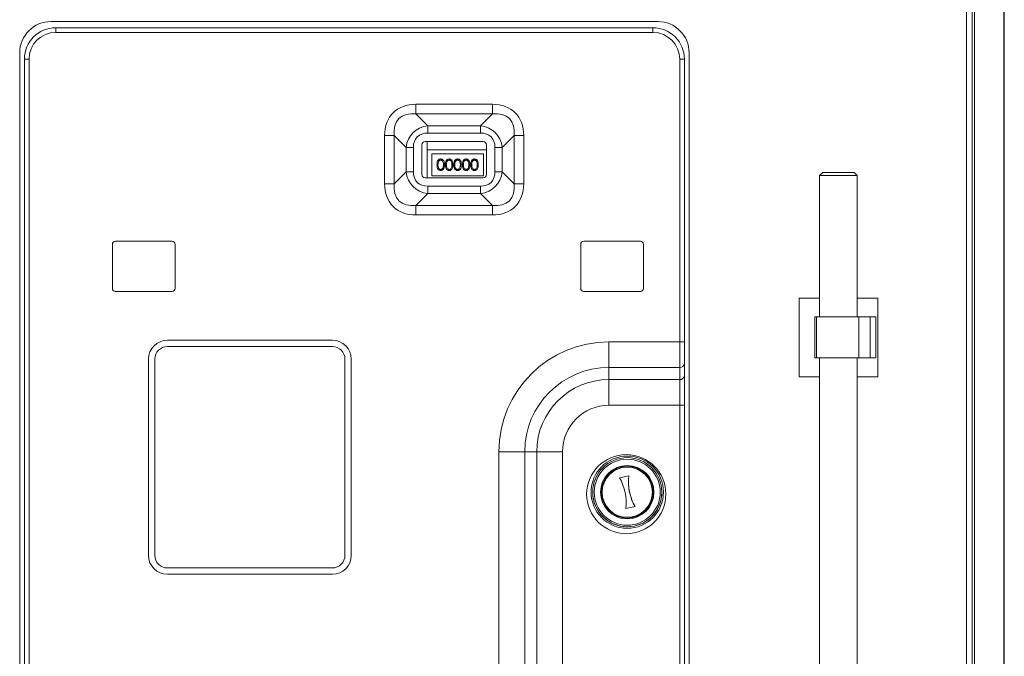
# Model space of a CAD drawing. Units: millimetres. Extents: x 209 to 36883, y 6 to 5746.
# Drawn here: x 35381 to 35694, y 3176 to 3379 of the extents above; entities that cross this region are included whole.
import ezdxf

# ---------------------------------------------------------------- set-up
doc = ezdxf.new("R2010")
doc.units = ezdxf.units.MM

msp = doc.modelspace()

# ---------------------------------------------------------------- linework, layer by layer
at = {"ltscale": 0.1}
msp.add_line((35694.48, 2900.55), (35694.48, 3494.79), dxfattribs=at)
at = {"color": 7, "linetype": 'Continuous', "lineweight": 15}
for p, q in [((35684.21, 2889.18), (35684.21, 3437.14)), ((35682.41, 2889.86), (35682.41, 3436.46)), ((35584.21, 3378.46), (35391.21, 3378.46)), ((35392.7, 3376.48), (35582.7, 3376.48)), ((35392.7, 3376.48), (35392.7, 3374.98)), ((35582.7, 3374.98), (35392.7, 3374.98)), ((35582.7, 3376.48), (35582.7, 3374.98)), ((35381.21, 3368.46), (35381.21, 2990.46)), ((35594.21, 2990.46), (35594.21, 3368.46)), ((35382.7, 3366.48), (35384.2, 3366.48)), ((35382.7, 2991.48), (35382.7, 3366.48)), ((35384.2, 3366.48), (35384.2, 2991.48)), ((35591.2, 3366.48), (35592.7, 3366.48)), ((35591.2, 3276.49), (35591.2, 3366.48)), ((35592.7, 3366.48), (35592.7, 3276.49)), ((35507.29, 3352.1), (35531.61, 3352.1)), ((35507.29, 3352.1), (35507.29, 3349.03)), ((35531.61, 3352.1), (35531.61, 3349.03)), ((35531.61, 3349.03), (35507.29, 3349.03)), ((35507.29, 3349.03), (35511.07, 3345.26)), ((35527.83, 3345.26), (35531.61, 3349.03)), ((35511.07, 3345.26), (35527.83, 3345.26)), ((35511.07, 3345.26), (35511.07, 3342.96)), ((35527.83, 3342.96), (35511.07, 3342.96)), ((35527.83, 3345.26), (35527.83, 3342.96)), ((35497.33, 3326.83), (35497.33, 3342.14)), ((35497.33, 3342.14), (35500.4, 3342.14)), ((35500.4, 3342.14), (35500.4, 3326.83)), ((35504.17, 3338.36), (35500.4, 3342.14)), ((35528.7, 3340.23), (35510.2, 3340.23)), ((35510.81, 3337.56), (35510.81, 3340.23)), ((35538.5, 3342.14), (35534.73, 3338.36)), ((35538.5, 3326.83), (35538.5, 3342.14)), ((35538.5, 3342.14), (35541.57, 3342.14)), ((35541.57, 3342.14), (35541.57, 3326.83)), ((35504.17, 3330.6), (35504.17, 3338.36)), ((35504.17, 3338.36), (35506.47, 3338.36)), ((35506.47, 3338.36), (35506.47, 3330.6)), ((35509.2, 3339.23), (35509.2, 3329.73)), ((35529.7, 3337.56), (35510.81, 3337.56)), ((35510.81, 3337.56), (35510.81, 3328.73)), ((35528.81, 3336.31), (35512.31, 3336.31)), ((35512.31, 3336.31), (35512.31, 3329.31)), ((35528.81, 3329.31), (35528.81, 3336.31)), ((35529.7, 3329.73), (35529.7, 3339.23)), ((35532.43, 3338.36), (35534.73, 3338.36)), ((35532.43, 3330.6), (35532.43, 3338.36)), ((35534.73, 3338.36), (35534.73, 3330.6)), ((35500.4, 3326.83), (35504.17, 3330.6)), ((35504.17, 3330.6), (35506.47, 3330.6)), ((35532.43, 3330.6), (35534.73, 3330.6)), ((35534.73, 3330.6), (35538.5, 3326.83)), ((35636.71, 3330.39), (35635.71, 3329.39)), ((35636.71, 3330.39), (35640.12, 3330.39)), ((35640.12, 3330.39), (35646.71, 3330.39)), ((35647.71, 3329.39), (35646.71, 3330.39)), ((35510.2, 3328.73), (35528.7, 3328.73)), ((35512.31, 3329.31), (35528.81, 3329.31)), ((35635.71, 3329.39), (35635.71, 3284.39)), ((35639.81, 3329.39), (35635.71, 3329.39)), ((35647.71, 3329.39), (35639.81, 3329.39)), ((35647.71, 3284.39), (35647.71, 3329.39)), ((35497.33, 3326.83), (35500.4, 3326.83)), ((35511.07, 3326), (35511.07, 3323.71)), ((35511.07, 3326), (35527.83, 3326)), ((35527.83, 3326), (35527.83, 3323.71)), ((35538.5, 3326.83), (35541.57, 3326.83)), ((35511.07, 3323.71), (35507.29, 3319.93)), ((35527.83, 3323.71), (35511.07, 3323.71)), ((35531.61, 3319.93), (35527.83, 3323.71)), ((35507.29, 3319.93), (35531.61, 3319.93)), ((35507.29, 3319.93), (35507.29, 3316.87)), ((35531.61, 3319.93), (35531.61, 3316.87)), ((35531.61, 3316.87), (35507.29, 3316.87)), ((35429.7, 3308.48), (35411.7, 3308.48)), ((35578.7, 3308.48), (35560.7, 3308.48)), ((35410.7, 3307.48), (35410.7, 3293.48)), ((35430.7, 3293.48), (35430.7, 3307.48)), ((35559.7, 3307.48), (35559.7, 3293.48)), ((35579.7, 3293.48), (35579.7, 3307.48)), ((35411.7, 3292.48), (35429.7, 3292.48)), ((35560.7, 3292.48), (35578.7, 3292.48)), ((35629.21, 3290.39), (35629.21, 3265.39)), ((35635.71, 3290.39), (35629.21, 3290.39)), ((35654.21, 3290.39), (35647.71, 3290.39)), ((35654.21, 3265.39), (35654.21, 3290.39)), ((35634.23, 3271.39), (35634.23, 3284.39)), ((35634.23, 3284.39), (35634.73, 3284.39)), ((35634.73, 3284.39), (35634.73, 3271.39)), ((35634.73, 3284.39), (35648.2, 3284.39)), ((35648.2, 3284.39), (35648.2, 3271.39)), ((35648.2, 3284.39), (35651.85, 3284.39)), ((35651.85, 3284.39), (35651.85, 3271.39)), ((35651.85, 3284.39), (35653.64, 3284.39)), ((35653.64, 3271.39), (35653.64, 3284.39)), ((35480.7, 3276.98), (35428.2, 3276.98)), ((35480.7, 3274.98), (35428.2, 3274.98)), ((35568.7, 3276.49), (35591.2, 3276.49)), ((35568.7, 3268.3), (35568.7, 3276.49)), ((35591.2, 3276.49), (35592.7, 3276.49)), ((35591.2, 3268.3), (35591.2, 3276.49)), ((35592.7, 3276.49), (35592.7, 3269.53)), ((35422.2, 3270.98), (35422.2, 3208.48)), ((35424.2, 3270.98), (35424.2, 3208.48)), ((35484.7, 3208.48), (35484.7, 3270.98)), ((35486.7, 3208.48), (35486.7, 3270.98)), ((35634.73, 3271.39), (35634.23, 3271.39)), ((35634.73, 3271.39), (35648.2, 3271.39)), ((35635.71, 3271.39), (35635.71, 3089.39)), ((35647.71, 3089.39), (35647.71, 3271.39)), ((35648.2, 3271.39), (35651.85, 3271.39)), ((35651.85, 3271.39), (35653.64, 3271.39)), ((35591.2, 3268.3), (35568.7, 3268.3)), ((35568.7, 3268.3), (35568.7, 3264.47)), ((35591.2, 3264.47), (35591.2, 3268.3)), ((35592.7, 3269.53), (35592.7, 3265.7)), ((35568.7, 3264.47), (35591.2, 3264.47)), ((35568.7, 3256.28), (35568.7, 3264.47)), ((35591.2, 3256.28), (35591.2, 3264.47)), ((35592.7, 3265.7), (35592.7, 3256.28)), ((35629.21, 3265.39), (35635.71, 3265.39)), ((35647.71, 3265.39), (35654.21, 3265.39)), ((35591.2, 3256.28), (35568.7, 3256.28)), ((35591.2, 3256.28), (35592.7, 3256.28)), ((35591.2, 3125.69), (35591.2, 3256.28)), ((35592.7, 3256.28), (35592.7, 3125.69)), ((35533.69, 3140.48), (35533.69, 3241.48)), ((35541.88, 3241.48), (35533.69, 3241.48)), ((35541.88, 3241.48), (35541.88, 3140.48)), ((35545.71, 3241.48), (35541.88, 3241.48)), ((35545.71, 3140.48), (35545.71, 3241.48)), ((35553.91, 3241.48), (35545.71, 3241.48)), ((35553.91, 3241.48), (35553.91, 3140.48)), ((35574.97, 3233.81), (35572.04, 3233.2)), ((35563.52, 3228.61), (35563.52, 3228.61)), ((35585.52, 3228.61), (35585.52, 3228.61)), ((35574.07, 3223.41), (35577.01, 3224.02)), ((35428.2, 3204.48), (35480.7, 3204.48)), ((35428.2, 3202.48), (35480.7, 3202.48))]:
    msp.add_line(p, q, dxfattribs=at)
at = {"color": 8, "linetype": 'Continuous', "lineweight": 15}
msp.add_line((35685.01, 3436.81), (35685.01, 3167.61), dxfattribs=at)
at = {"color": 7, "linetype": 'Continuous', "lineweight": 15, "flags": 128}
msp.add_lwpolyline([(35574.17, 3225.21), (35574.16, 3224.68), (35574.07, 3223.41)], dxfattribs=at)
at = {"color": 7, "linetype": 'Continuous', "lineweight": 15}
for centre, radius in [((35574.2, 3227.98), 12.6), ((35574.52, 3228.61), 11.5), ((35574.52, 3228.61), 11), ((35574.52, 3228.61), 10.5), ((35574.52, 3228.61), 8.5), ((35574.52, 3228.61), 8.25), ((35574.52, 3228.61), 8)]:
    msp.add_circle(centre, radius, dxfattribs=at)
for centre, radius, start, end in [((35391.21, 3368.46), 10, 90, 180), ((35584.21, 3368.46), 10, 0, 90), ((35392.7, 3366.48), 10, 90, 180), ((35392.7, 3366.48), 8.5, 90, 180), ((35582.7, 3366.48), 10, 0, 90), ((35582.7, 3366.48), 8.5, 0, 90), ((35510.2, 3339.23), 1, 90, 180), ((35528.7, 3339.23), 1, 0, 90), ((35510.2, 3329.73), 1, 180, 270), ((35528.7, 3329.73), 1, 270, 0), ((35411.7, 3307.48), 1, 90, 180), ((35429.7, 3307.48), 1, 0, 90), ((35560.7, 3307.48), 1, 90, 180), ((35578.7, 3307.48), 1, 0, 90), ((35411.7, 3293.48), 1, 180, 270), ((35429.7, 3293.48), 1, 270, 0), ((35560.7, 3293.48), 1, 180, 270), ((35578.7, 3293.48), 1, 270, 0), ((35428.2, 3270.98), 6, 90, 180), ((35480.7, 3270.98), 6, 0, 90), ((35428.2, 3270.98), 4, 90, 180), ((35480.7, 3270.98), 4, 0, 90), ((35568.7, 3241.48), 35.01, 90, 180), ((35568.7, 3241.48), 26.82, 90, 180), ((35591.32, 3269.68), 1.38, 264.8889, 353.7565), ((35568.7, 3241.48), 22.99, 90, 180), ((35591.32, 3265.85), 1.38, 264.8889, 353.7565), ((35568.7, 3241.48), 14.79, 90, 180), ((35558.15, 3225.21), 16.03, 353.5487, 29.9098), ((35590.9, 3232.01), 16.03, 173.5487, 209.9098), ((35590.9, 3232.01), 16.03, 180, 209.9098), ((35574.52, 3228.61), 11, 180, 281.7292), ((35574.52, 3228.61), 11, 281.7292, 360), ((35428.2, 3208.48), 6, 180, 270), ((35428.2, 3208.48), 4, 180, 270), ((35480.7, 3208.48), 4, 270, 0), ((35480.7, 3208.48), 6, 270, 0)]:
    msp.add_arc(centre, radius, start, end, dxfattribs=at)
for centre, major_axis, ratio, start_param, end_param in [((35514.3, 3335.13), (14.27, -14.27), 0.6444, 2.569164, 3.714021), ((35524.59, 3335.13), (-14.27, -14.27), 0.6444, 2.569164, 3.714021), ((35514.3, 3335.13), (-12.44, 12.44), 0.511474, 5.710757, 6.855614), ((35524.59, 3335.13), (12.44, 12.44), 0.511474, 5.710757, 6.855614), ((35514.3, 3335.13), (-7.95, 7.95), 0.800414, 5.710757, 6.855614), ((35514.3, 3335.13), (6.58, -6.58), 0.6444, 2.569164, 3.714021), ((35524.59, 3335.13), (7.95, 7.95), 0.800414, 5.710757, 6.855614), ((35524.59, 3335.13), (-6.58, -6.58), 0.6444, 2.569164, 3.714021), ((35514.3, 3333.84), (7.95, 7.95), 0.800414, 2.569164, 3.714021), ((35514.3, 3333.84), (6.58, 6.58), 0.6444, 2.569164, 3.714021), ((35524.59, 3333.84), (-7.95, 7.95), 0.800414, 2.569164, 3.714021), ((35524.59, 3333.84), (-6.58, 6.58), 0.6444, 2.569164, 3.714021), ((35514.3, 3333.84), (14.27, 14.27), 0.6444, 2.569164, 3.714021), ((35514.3, 3333.84), (12.44, 12.44), 0.511474, 2.569164, 3.714021), ((35524.59, 3333.84), (-14.27, 14.27), 0.6444, 2.569164, 3.714021), ((35524.59, 3333.84), (-12.44, 12.44), 0.511474, 2.569164, 3.714021)]:
    msp.add_ellipse(centre, major_axis=major_axis, ratio=ratio, start_param=start_param, end_param=end_param, dxfattribs=at)
for points, knots in [([(35513.98, 3332.85), (35514, 3333.27), (35514.01, 3333.8), (35514.34, 3334.32), (35514.57, 3334.53), (35514.84, 3334.67), (35515.05, 3334.69), (35515.15, 3334.7)], [0, 0, 0, 0, 0.498702, 0.624177, 0.749467, 0.874745, 1, 1, 1, 1]), ([(35515.16, 3334.34), (35515.08, 3334.33), (35514.92, 3334.31), (35514.71, 3334.19), (35514.54, 3334.02), (35514.31, 3333.59), (35514.3, 3333.18), (35514.3, 3332.86)], [0, 0, 0, 0, 0.125139, 0.250418, 0.375519, 0.500847, 1, 1, 1, 1]), ([(35515.15, 3334.7), (35515.25, 3334.69), (35515.46, 3334.67), (35515.84, 3334.49), (35516.31, 3333.9), (35516.34, 3333.27), (35516.36, 3332.85)], [0, 0, 0, 0, 0.1256, 0.251197, 0.500581, 1, 1, 1, 1]), ([(35516.05, 3332.86), (35516.03, 3333.18), (35516.01, 3333.67), (35515.69, 3334.15), (35515.4, 3334.31), (35515.24, 3334.33), (35515.16, 3334.34)], [0, 0, 0, 0, 0.500072, 0.749021, 0.874598, 1, 1, 1, 1]), ([(35516.67, 3332.85), (35516.69, 3333.27), (35516.7, 3333.8), (35517.03, 3334.32), (35517.26, 3334.53), (35517.54, 3334.67), (35517.74, 3334.69), (35517.84, 3334.7)], [0, 0, 0, 0, 0.498702, 0.624177, 0.749467, 0.874745, 1, 1, 1, 1]), ([(35517.85, 3334.34), (35517.77, 3334.33), (35517.61, 3334.31), (35517.4, 3334.19), (35517.23, 3334.02), (35517, 3333.59), (35516.99, 3333.18), (35516.99, 3332.86)], [0, 0, 0, 0, 0.125139, 0.250418, 0.375519, 0.500847, 1, 1, 1, 1]), ([(35517.84, 3334.7), (35517.95, 3334.69), (35518.15, 3334.67), (35518.53, 3334.49), (35519, 3333.9), (35519.03, 3333.27), (35519.05, 3332.85)], [0, 0, 0, 0, 0.1256, 0.251197, 0.500581, 1, 1, 1, 1]), ([(35518.74, 3332.86), (35518.73, 3333.18), (35518.71, 3333.67), (35518.38, 3334.15), (35518.09, 3334.31), (35517.93, 3334.33), (35517.85, 3334.34)], [0, 0, 0, 0, 0.500072, 0.749021, 0.874598, 1, 1, 1, 1]), ([(35519.37, 3332.85), (35519.38, 3333.27), (35519.4, 3333.8), (35519.72, 3334.32), (35519.95, 3334.53), (35520.23, 3334.67), (35520.43, 3334.69), (35520.54, 3334.7)], [0, 0, 0, 0, 0.498702, 0.624177, 0.749467, 0.874745, 1, 1, 1, 1]), ([(35520.55, 3334.34), (35520.47, 3334.33), (35520.31, 3334.31), (35520.09, 3334.19), (35519.92, 3334.02), (35519.69, 3333.59), (35519.69, 3333.18), (35519.68, 3332.86)], [0, 0, 0, 0, 0.1251388, 0.2504182, 0.3755189, 0.5008471, 1, 1, 1, 1]), ([(35520.54, 3334.7), (35520.64, 3334.69), (35520.85, 3334.67), (35521.22, 3334.49), (35521.69, 3333.9), (35521.72, 3333.27), (35521.74, 3332.85)], [0, 0, 0, 0, 0.1256, 0.251197, 0.500581, 1, 1, 1, 1]), ([(35521.43, 3332.86), (35521.42, 3333.18), (35521.4, 3333.67), (35521.07, 3334.15), (35520.79, 3334.31), (35520.63, 3334.33), (35520.55, 3334.34)], [0, 0, 0, 0, 0.500072, 0.749021, 0.874598, 1, 1, 1, 1]), ([(35522.06, 3332.85), (35522.07, 3333.27), (35522.09, 3333.8), (35522.42, 3334.32), (35522.64, 3334.53), (35522.92, 3334.67), (35523.13, 3334.69), (35523.23, 3334.7)], [0, 0, 0, 0, 0.498702, 0.624177, 0.749467, 0.874745, 1, 1, 1, 1]), ([(35523.24, 3334.34), (35523.16, 3334.33), (35523, 3334.31), (35522.79, 3334.19), (35522.62, 3334.02), (35522.38, 3333.59), (35522.38, 3333.18), (35522.37, 3332.86)], [0, 0, 0, 0, 0.125139, 0.250418, 0.375519, 0.500847, 1, 1, 1, 1]), ([(35523.23, 3334.7), (35523.33, 3334.69), (35523.54, 3334.67), (35523.91, 3334.49), (35524.39, 3333.9), (35524.42, 3333.27), (35524.44, 3332.85)], [0, 0, 0, 0, 0.1256, 0.251197, 0.500581, 1, 1, 1, 1]), ([(35524.12, 3332.86), (35524.11, 3333.18), (35524.09, 3333.67), (35523.76, 3334.15), (35523.48, 3334.31), (35523.32, 3334.33), (35523.24, 3334.34)], [0, 0, 0, 0, 0.500072, 0.749021, 0.874598, 1, 1, 1, 1]), ([(35524.75, 3332.85), (35524.76, 3333.27), (35524.78, 3333.8), (35525.11, 3334.32), (35525.33, 3334.53), (35525.61, 3334.67), (35525.82, 3334.69), (35525.92, 3334.7)], [0, 0, 0, 0, 0.498702, 0.624177, 0.749467, 0.874745, 1, 1, 1, 1]), ([(35525.93, 3334.34), (35525.85, 3334.33), (35525.69, 3334.31), (35525.48, 3334.19), (35525.31, 3334.02), (35525.08, 3333.59), (35525.07, 3333.18), (35525.06, 3332.86)], [0, 0, 0, 0, 0.125139, 0.250418, 0.375519, 0.500847, 1, 1, 1, 1]), ([(35525.92, 3334.7), (35526.02, 3334.69), (35526.23, 3334.67), (35526.61, 3334.49), (35527.08, 3333.9), (35527.11, 3333.27), (35527.13, 3332.85)], [0, 0, 0, 0, 0.1256, 0.251197, 0.500581, 1, 1, 1, 1]), ([(35526.81, 3332.86), (35526.8, 3333.18), (35526.78, 3333.67), (35526.45, 3334.15), (35526.17, 3334.31), (35526.01, 3334.33), (35525.93, 3334.34)], [0, 0, 0, 0, 0.5000715, 0.7490206, 0.8745985, 1, 1, 1, 1]), ([(35515.15, 3331.02), (35515.05, 3331.02), (35514.85, 3331.04), (35514.47, 3331.22), (35514.01, 3331.81), (35513.99, 3332.44), (35513.98, 3332.85)], [0, 0, 0, 0, 0.125551, 0.25109, 0.50025, 1, 1, 1, 1]), ([(35514.3, 3332.86), (35514.3, 3332.53), (35514.3, 3332.04), (35514.64, 3331.56), (35514.92, 3331.4), (35515.08, 3331.38), (35515.16, 3331.38)], [0, 0, 0, 0, 0.5002912, 0.749086, 0.8746062, 1, 1, 1, 1]), ([(35516.36, 3332.85), (35516.34, 3332.43), (35516.31, 3331.8), (35515.84, 3331.22), (35515.46, 3331.04), (35515.25, 3331.02), (35515.15, 3331.02)], [0, 0, 0, 0, 0.499407, 0.748743, 0.874372, 1, 1, 1, 1]), ([(35516.36, 3332.85), (35516.34, 3332.43), (35516.31, 3331.8), (35515.84, 3331.22), (35515.46, 3331.04), (35515.25, 3331.02), (35515.15, 3331.02)], [0, 0, 0, 0, 0.499407, 0.748743, 0.874372, 1, 1, 1, 1]), ([(35515.16, 3331.38), (35515.26, 3331.39), (35515.45, 3331.41), (35515.74, 3331.61), (35515.85, 3331.84), (35515.91, 3331.98)], [0, 0, 0, 0, 0.280257, 0.560781, 1, 1, 1, 1]), ([(35515.91, 3331.98), (35515.96, 3332.14), (35516.04, 3332.43), (35516.04, 3332.72), (35516.05, 3332.86)], [0, 0, 0, 0, 0.559599, 1, 1, 1, 1]), ([(35517.84, 3331.02), (35517.74, 3331.02), (35517.54, 3331.04), (35517.17, 3331.22), (35516.71, 3331.81), (35516.69, 3332.44), (35516.67, 3332.85)], [0, 0, 0, 0, 0.125551, 0.25109, 0.50025, 1, 1, 1, 1]), ([(35517.84, 3331.02), (35517.74, 3331.02), (35517.54, 3331.04), (35517.17, 3331.22), (35516.71, 3331.81), (35516.69, 3332.44), (35516.67, 3332.85)], [0, 0, 0, 0, 0.125551, 0.25109, 0.50025, 1, 1, 1, 1]), ([(35516.99, 3332.86), (35516.99, 3332.53), (35516.99, 3332.04), (35517.33, 3331.56), (35517.61, 3331.4), (35517.77, 3331.38), (35517.85, 3331.38)], [0, 0, 0, 0, 0.500291, 0.749086, 0.874606, 1, 1, 1, 1]), ([(35519.05, 3332.85), (35519.03, 3332.43), (35519, 3331.8), (35518.53, 3331.22), (35518.15, 3331.04), (35517.95, 3331.02), (35517.84, 3331.02)], [0, 0, 0, 0, 0.499407, 0.748743, 0.874372, 1, 1, 1, 1]), ([(35517.85, 3331.38), (35517.95, 3331.39), (35518.14, 3331.41), (35518.44, 3331.61), (35518.54, 3331.84), (35518.61, 3331.98)], [0, 0, 0, 0, 0.280257, 0.560781, 1, 1, 1, 1]), ([(35518.61, 3331.98), (35518.65, 3332.14), (35518.73, 3332.43), (35518.74, 3332.72), (35518.74, 3332.86)], [0, 0, 0, 0, 0.559599, 1, 1, 1, 1]), ([(35520.54, 3331.02), (35520.43, 3331.02), (35520.23, 3331.04), (35519.86, 3331.22), (35519.4, 3331.81), (35519.38, 3332.44), (35519.37, 3332.85)], [0, 0, 0, 0, 0.125551, 0.25109, 0.50025, 1, 1, 1, 1]), ([(35520.54, 3331.02), (35520.43, 3331.02), (35520.23, 3331.04), (35519.86, 3331.22), (35519.4, 3331.81), (35519.38, 3332.44), (35519.37, 3332.85)], [0, 0, 0, 0, 0.125551, 0.25109, 0.50025, 1, 1, 1, 1]), ([(35519.68, 3332.86), (35519.68, 3332.53), (35519.69, 3332.04), (35520.02, 3331.56), (35520.31, 3331.4), (35520.47, 3331.38), (35520.55, 3331.38)], [0, 0, 0, 0, 0.500291, 0.749086, 0.874606, 1, 1, 1, 1]), ([(35521.74, 3332.85), (35521.72, 3332.43), (35521.7, 3331.8), (35521.22, 3331.22), (35520.85, 3331.04), (35520.64, 3331.02), (35520.54, 3331.02)], [0, 0, 0, 0, 0.499407, 0.748743, 0.874372, 1, 1, 1, 1]), ([(35520.55, 3331.38), (35520.64, 3331.39), (35520.83, 3331.41), (35521.13, 3331.61), (35521.23, 3331.84), (35521.3, 3331.98)], [0, 0, 0, 0, 0.280257, 0.560781, 1, 1, 1, 1]), ([(35521.3, 3331.98), (35521.34, 3332.14), (35521.42, 3332.43), (35521.43, 3332.72), (35521.43, 3332.86)], [0, 0, 0, 0, 0.559599, 1, 1, 1, 1]), ([(35523.23, 3331.02), (35523.13, 3331.02), (35522.92, 3331.04), (35522.55, 3331.22), (35522.09, 3331.81), (35522.07, 3332.44), (35522.06, 3332.85)], [0, 0, 0, 0, 0.125551, 0.25109, 0.50025, 1, 1, 1, 1]), ([(35522.37, 3332.86), (35522.38, 3332.53), (35522.38, 3332.04), (35522.72, 3331.56), (35523, 3331.4), (35523.16, 3331.38), (35523.24, 3331.38)], [0, 0, 0, 0, 0.500291, 0.749086, 0.874606, 1, 1, 1, 1]), ([(35524.44, 3332.85), (35524.42, 3332.43), (35524.39, 3331.8), (35523.91, 3331.22), (35523.54, 3331.04), (35523.33, 3331.02), (35523.23, 3331.02)], [0, 0, 0, 0, 0.499407, 0.748743, 0.874372, 1, 1, 1, 1]), ([(35523.24, 3331.38), (35523.33, 3331.39), (35523.53, 3331.41), (35523.82, 3331.61), (35523.93, 3331.84), (35523.99, 3331.98)], [0, 0, 0, 0, 0.280257, 0.560781, 1, 1, 1, 1]), ([(35523.99, 3331.98), (35524.03, 3332.14), (35524.11, 3332.43), (35524.12, 3332.72), (35524.12, 3332.86)], [0, 0, 0, 0, 0.559599, 1, 1, 1, 1]), ([(35525.92, 3331.02), (35525.82, 3331.02), (35525.61, 3331.04), (35525.24, 3331.22), (35524.78, 3331.81), (35524.76, 3332.44), (35524.75, 3332.85)], [0, 0, 0, 0, 0.125551, 0.25109, 0.50025, 1, 1, 1, 1]), ([(35525.92, 3331.02), (35525.82, 3331.02), (35525.61, 3331.04), (35525.24, 3331.22), (35524.78, 3331.81), (35524.76, 3332.44), (35524.75, 3332.85)], [0, 0, 0, 0, 0.125551, 0.25109, 0.50025, 1, 1, 1, 1]), ([(35525.06, 3332.86), (35525.07, 3332.53), (35525.07, 3332.04), (35525.41, 3331.56), (35525.69, 3331.4), (35525.85, 3331.38), (35525.93, 3331.38)], [0, 0, 0, 0, 0.500291, 0.749086, 0.874606, 1, 1, 1, 1]), ([(35527.13, 3332.85), (35527.11, 3332.43), (35527.08, 3331.8), (35526.6, 3331.22), (35526.23, 3331.04), (35526.02, 3331.02), (35525.92, 3331.02)], [0, 0, 0, 0, 0.499407, 0.748743, 0.874372, 1, 1, 1, 1]), ([(35525.93, 3331.38), (35526.03, 3331.39), (35526.22, 3331.41), (35526.51, 3331.61), (35526.62, 3331.84), (35526.68, 3331.98)], [0, 0, 0, 0, 0.280257, 0.560781, 1, 1, 1, 1]), ([(35526.68, 3331.98), (35526.73, 3332.14), (35526.81, 3332.43), (35526.81, 3332.72), (35526.81, 3332.86)], [0, 0, 0, 0, 0.559599, 1, 1, 1, 1])]:
    msp.add_open_spline(points, degree=3, knots=knots, dxfattribs=at)

doc.saveas('drawing.dxf')
